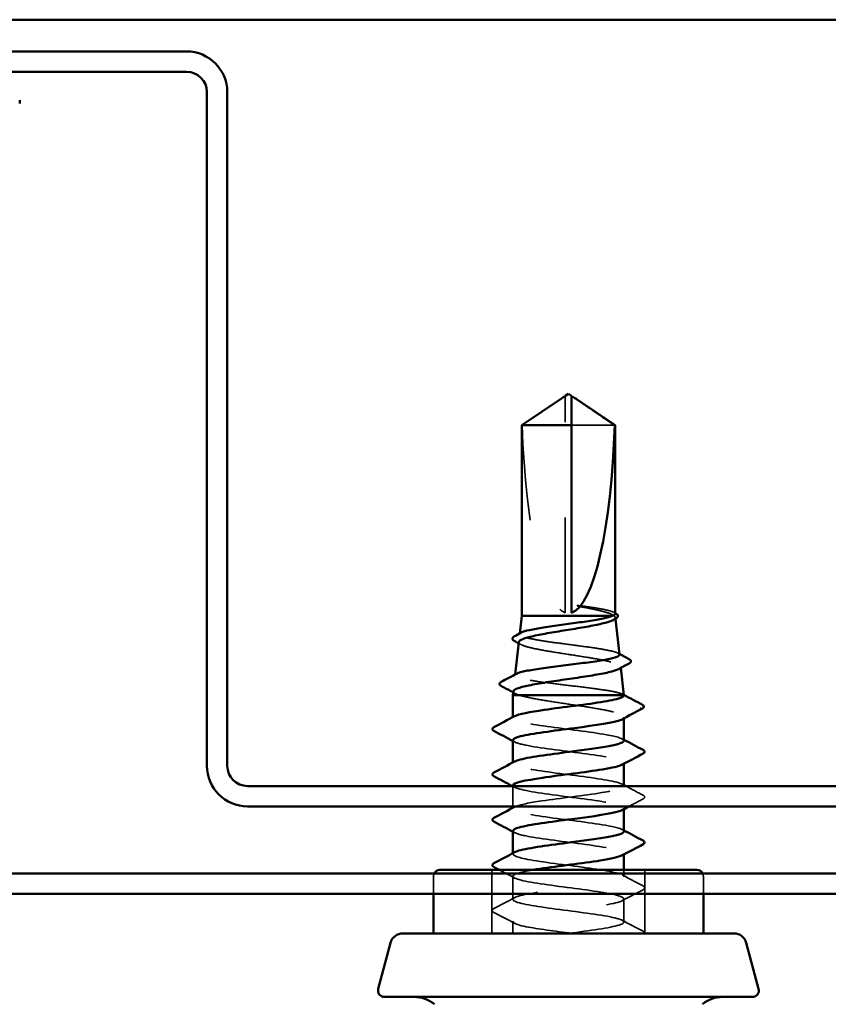
# Model space of a CAD drawing. Units: inches. Extents: x 0.6 to 33.4, y 0.6 to 21.4.
# Drawn here: x 12.6 to 13.5, y 1.7 to 2.7 of the extents above; entities that cross this region are included whole.
import ezdxf

# ---------------------------------------------------------------- set-up
doc = ezdxf.new("R2010")
doc.units = ezdxf.units.IN
doc.header["$LTSCALE"] = 2
doc.header["$MEASUREMENT"] = 0
doc.linetypes.add('DASHED', pattern=[0.2067, 0.1654, -0.0413])
doc.layers.add('Hidden (ANSI)', color=7, linetype='DASHED', lineweight=35)
doc.layers.add('Visible (ANSI)', color=7, linetype='Continuous', lineweight=50)

msp = doc.modelspace()

# ---------------------------------------------------------------- linework, layer by layer
at = {"layer": 'Hidden (ANSI)', "ltscale": 0.002693}
msp.add_line((13.206802, 2.345077), (13.206802, 2.347334), dxfattribs=at)
at = {"layer": 'Hidden (ANSI)', "ltscale": 0.218291}
msp.add_line((13.206802, 2.120866), (13.206802, 2.345077), dxfattribs=at)
at = {"layer": 'Hidden (ANSI)', "ltscale": 0.063708}
msp.add_line((13.258687, 2.317815), (13.213469, 2.317815), dxfattribs=at)
at = {"layer": 'Hidden (ANSI)', "ltscale": 0.006594}
msp.add_line((13.258171, 2.117532), (13.256295, 2.117532), dxfattribs=at)
at = {"layer": 'Hidden (ANSI)', "ltscale": 0.001183}
msp.add_line((13.259319, 2.115897), (13.259469, 2.114559), dxfattribs=at)
at = {"layer": 'Hidden (ANSI)', "ltscale": 0.000679087}
msp.add_line((13.159079, 2.099175), (13.158988, 2.098362), dxfattribs=at)
at = {"layer": 'Hidden (ANSI)', "ltscale": 0.001057}
msp.add_line((13.26511, 2.064191), (13.265245, 2.062983), dxfattribs=at)
at = {"layer": 'Hidden (ANSI)', "ltscale": 0.000614397}
msp.add_line((13.154253, 2.056081), (13.154169, 2.055335), dxfattribs=at)
at = {"layer": 'Hidden (ANSI)', "ltscale": 0.000780195}
for p, q in [((13.151802, 2.010389), (13.151802, 2.011314)), ((13.151802, 1.96277), (13.151802, 1.963695)), ((13.268469, 1.962322), (13.268469, 1.963247)), ((13.151802, 1.915151), (13.151802, 1.916076)), ((13.268469, 1.914703), (13.268469, 1.915628)), ((13.151802, 1.867532), (13.151802, 1.868457)), ((13.268469, 1.867084), (13.268469, 1.868008))]:
    msp.add_line(p, q, dxfattribs=at)
at = {"layer": 'Hidden (ANSI)', "ltscale": 0.001054}
msp.add_line((13.268469, 2.010009), (13.268469, 2.01122), dxfattribs=at)
at = {"layer": 'Hidden (ANSI)', "ltscale": 0.020217}
msp.add_line((13.151802, 1.917532), (13.151802, 1.938866), dxfattribs=at)
at = {"layer": 'Hidden (ANSI)', "ltscale": 0.06339}
for p, q in [((13.129802, 1.784199), (13.129802, 1.850866)), ((13.290469, 1.784199), (13.290469, 1.850866))]:
    msp.add_line(p, q, dxfattribs=at)
at = {"layer": 'Hidden (ANSI)', "ltscale": 0.006702}
msp.add_line((13.268469, 1.843723), (13.268469, 1.850866), dxfattribs=at)
at = {"layer": 'Hidden (ANSI)', "ltscale": 0.017487}
for p, q in [((13.068469, 1.825731), (13.068469, 1.844199)), ((13.351802, 1.825731), (13.351802, 1.844199))]:
    msp.add_line(p, q, dxfattribs=at)
at = {"layer": 'Hidden (ANSI)', "ltscale": 0.023028}
for p, q in [((13.151802, 1.819913), (13.151802, 1.844199)), ((13.268469, 1.796104), (13.268469, 1.820389))]:
    msp.add_line(p, q, dxfattribs=at)
at = {"layer": 'Hidden (ANSI)', "ltscale": 0.011691}
msp.add_line((13.151802, 1.784199), (13.151802, 1.79658), dxfattribs=at)
at = {"layer": 'Hidden (ANSI)', "ltscale": 0.002721}
for centre, start, end in [((13.075135, 1.844199), 154.539979, 180), ((13.345135, 1.844199), 0, 25.460021)]:
    msp.add_arc(centre, 0.006667, start, end, dxfattribs=at)
at = {"layer": 'Hidden (ANSI)', "ltscale": 0.201158}
msp.add_ellipse((13.210135, 2.348617), major_axis=(0, 0.22828), ratio=0.21464825, start_param=1.70614212, end_param=3.07351286, dxfattribs=at)
at = {"layer": 'Hidden (ANSI)', "ltscale": 0.001554}
msp.add_open_spline([(13.213469, 2.347334), (13.213469, 2.347339), (13.213469, 2.347343), (13.213474, 2.347471), (13.21356, 2.347564), (13.213779, 2.34768), (13.213926, 2.34771), (13.214089, 2.34771)], degree=3, knots=[0.00292271025, 0.00292271025, 0.00292271025, 0.00292271025, 0.00302623143, 0.00302623143, 0.00605246285, 0.00605246285, 0.00930089393, 0.00930089393, 0.00930089393, 0.00930089393], dxfattribs=at)
at = {"layer": 'Hidden (ANSI)', "ltscale": 0.046342}
msp.add_rational_spline([(13.201587, 2.345077), (13.195589, 2.340995), (13.161584, 2.317815)], [1, 1.40098609712, 1], degree=2, dxfattribs=at)
at = {"layer": 'Hidden (ANSI)', "ltscale": 0.002552}
msp.add_open_spline([(13.203785, 2.346583), (13.203661, 2.346499), (13.203533, 2.346412), (13.20282, 2.345923), (13.202193, 2.345489), (13.201587, 2.345077)], degree=3, knots=[0.0228877084, 0.0228877084, 0.0228877084, 0.0228877084, 0.0247101265, 0.0247101265, 0.0329404564, 0.0329404564, 0.0329404564, 0.0329404564], dxfattribs=at)
at = {"layer": 'Hidden (ANSI)', "ltscale": 0.015619}
msp.add_open_spline([(13.227023, 2.1276), (13.224679, 2.127929), (13.222703, 2.128157), (13.220701, 2.128325), (13.220152, 2.128356), (13.219639, 2.128354), (13.219477, 2.12835), (13.219316, 2.128323), (13.219276, 2.128312), (13.219245, 2.128293), (13.219238, 2.128288), (13.21923, 2.128279), (13.219227, 2.128275), (13.219225, 2.128267), (13.219224, 2.128263), (13.219225, 2.128255), (13.219226, 2.128251), (13.21923, 2.128241), (13.219234, 2.128235), (13.219249, 2.128218), (13.219262, 2.128207), (13.219321, 2.128166), (13.219388, 2.128135), (13.219727, 2.127995), (13.220244, 2.127849), (13.222277, 2.12735), (13.224434, 2.126907), (13.227023, 2.126417)], degree=3, knots=[0, 0, 0, 0, 0.028781439, 0.028781439, 0.04309826, 0.04309826, 0.048202772, 0.048202772, 0.050350598, 0.050350598, 0.050927364, 0.050927364, 0.051275363, 0.051275363, 0.051563851, 0.051563851, 0.051878315, 0.051878315, 0.052386646, 0.052386646, 0.053521896, 0.053521896, 0.057125066, 0.057125066, 0.073735236, 0.073735236, 0.108127946, 0.108127946, 0.108127946, 0.108127946], dxfattribs=at)
at = {"layer": 'Hidden (ANSI)', "ltscale": 0.057273}
msp.add_open_spline([(13.259135, 2.119739), (13.259135, 2.119848), (13.259115, 2.119956), (13.258747, 2.120912), (13.257158, 2.121751), (13.251671, 2.123435), (13.247855, 2.124263), (13.238468, 2.125935), (13.232987, 2.126764), (13.227023, 2.1276)], degree=3, knots=[0.064650125, 0.064650125, 0.064650125, 0.064650125, 0.074196796, 0.074196796, 0.148393591, 0.148393591, 0.221636975, 0.221636975, 0.294880358, 0.294880358, 0.294880358, 0.294880358], dxfattribs=at)
at = {"layer": 'Hidden (ANSI)', "ltscale": 0.048256}
msp.add_open_spline([(13.227023, 2.126417), (13.233107, 2.125265), (13.238688, 2.124124), (13.247191, 2.122064), (13.250374, 2.121161), (13.255375, 2.119344), (13.257162, 2.118441), (13.258171, 2.117532)], degree=3, knots=[0, 0, 0, 0, 0.075240333, 0.075240333, 0.134589121, 0.134589121, 0.19393791, 0.19393791, 0.19393791, 0.19393791], dxfattribs=at)
at = {"layer": 'Hidden (ANSI)', "ltscale": 0.00152}
msp.add_open_spline([(13.257636, 2.121338), (13.258136, 2.12107), (13.258636, 2.120803), (13.259135, 2.120535)], degree=3, dxfattribs=at)
at = {"layer": 'Hidden (ANSI)', "ltscale": 0.024873}
msp.add_open_spline([(13.258171, 2.117532), (13.259572, 2.116442), (13.2597, 2.115366), (13.258174, 2.113925), (13.257656, 2.113567), (13.257006, 2.113211)], degree=3, knots=[0, 0, 0, 0, 0.075245228, 0.075245228, 0.100206553, 0.100206553, 0.100206553, 0.100206553], dxfattribs=at)
at = {"layer": 'Hidden (ANSI)', "ltscale": 0.1696}
msp.add_open_spline([(13.263692, 2.076849), (13.26368, 2.076957), (13.263647, 2.077066), (13.26316, 2.078072), (13.261357, 2.078962), (13.255221, 2.08076), (13.250961, 2.08165), (13.240547, 2.083448), (13.234504, 2.084338), (13.221436, 2.086136), (13.214544, 2.087027), (13.200831, 2.088825), (13.194143, 2.089715), (13.181868, 2.091514), (13.176396, 2.092404), (13.167403, 2.094203), (13.163961, 2.095094), (13.159576, 2.096893), (13.158663, 2.097783), (13.159285, 2.099123), (13.159801, 2.09956), (13.160618, 2.099997)], degree=3, knots=[1.343064316, 1.343064316, 1.343064316, 1.343064316, 1.352904526, 1.352904526, 1.433789638, 1.433789638, 1.514242768, 1.514242768, 1.594263908, 1.594263908, 1.673853051, 1.673853051, 1.753010194, 1.753010194, 1.831735331, 1.831735331, 1.910028457, 1.910028457, 1.987889569, 1.987889569, 2.025709757, 2.025709757, 2.025709757, 2.025709757], dxfattribs=at)
at = {"layer": 'Hidden (ANSI)', "ltscale": 0.002446}
msp.add_open_spline([(13.160262, 2.087496), (13.15948, 2.087923), (13.158697, 2.088349), (13.157915, 2.088774)], degree=3, dxfattribs=at)
at = {"layer": 'Hidden (ANSI)', "ltscale": 0.177579}
msp.add_open_spline([(13.158057, 2.090044), (13.157992, 2.089469), (13.15831, 2.088895), (13.160327, 2.087231), (13.162979, 2.086157), (13.170654, 2.083988), (13.175616, 2.082914), (13.187219, 2.080746), (13.193756, 2.079672), (13.207547, 2.077504), (13.214669, 2.07643), (13.228549, 2.074262), (13.235165, 2.073189), (13.246992, 2.071022), (13.252076, 2.069948), (13.259999, 2.067781), (13.262746, 2.066708), (13.265493, 2.064541), (13.265449, 2.063468), (13.263714, 2.062181), (13.263384, 2.061974), (13.263003, 2.061768)], degree=3, knots=[0.653461921, 0.653461921, 0.653461921, 0.653461921, 0.695738548, 0.695738548, 0.775617175, 0.775617175, 0.856010781, 0.856010781, 0.936919391, 0.936919391, 1.018343028, 1.018343028, 1.100281715, 1.100281715, 1.182735471, 1.182735471, 1.265704315, 1.265704315, 1.349188265, 1.349188265, 1.365217717, 1.365217717, 1.365217717, 1.365217717], dxfattribs=at)
at = {"layer": 'Hidden (ANSI)', "ltscale": 0.001491}
msp.add_open_spline([(13.262131, 2.078413), (13.262622, 2.07815), (13.263113, 2.077888), (13.263605, 2.077626)], degree=3, dxfattribs=at)
at = {"layer": 'Hidden (ANSI)', "ltscale": 0.180841}
msp.add_open_spline([(13.268381, 2.034199), (13.267861, 2.035094), (13.265853, 2.035984), (13.259094, 2.037779), (13.254421, 2.038668), (13.243023, 2.040464), (13.236419, 2.041353), (13.222152, 2.043149), (13.214633, 2.044038), (13.199681, 2.045834), (13.192394, 2.046723), (13.179024, 2.048519), (13.173067, 2.049409), (13.163284, 2.051205), (13.159544, 2.052094), (13.154789, 2.053891), (13.153808, 2.05478), (13.154481, 2.056066), (13.154946, 2.05645), (13.155668, 2.056834)], degree=3, knots=[0, 0, 0, 0, 0.087795608, 0.087795608, 0.175159394, 0.175159394, 0.262091345, 0.262091345, 0.348591449, 0.348591449, 0.434659693, 0.434659693, 0.520296066, 0.520296066, 0.605500556, 0.605500556, 0.690273152, 0.690273152, 0.726527262, 0.726527262, 0.726527262, 0.726527262], dxfattribs=at)
at = {"layer": 'Hidden (ANSI)', "ltscale": 0.002221}
msp.add_open_spline([(13.154281, 2.036028), (13.153566, 2.036415), (13.152852, 2.036801), (13.152137, 2.037187)], degree=3, dxfattribs=at)
at = {"layer": 'Hidden (ANSI)', "ltscale": 0.02801}
msp.add_open_spline([(13.152266, 2.038338), (13.152214, 2.037879), (13.152433, 2.03742), (13.153905, 2.036036), (13.155971, 2.035119), (13.159025, 2.034199)], degree=3, knots=[1.985412706, 1.985412706, 1.985412706, 1.985412706, 2.022676401, 2.022676401, 2.097737831, 2.097737831, 2.097737831, 2.097737831], dxfattribs=at)
at = {"layer": 'Hidden (ANSI)', "ltscale": 0.163822}
msp.add_open_spline([(13.159025, 2.034199), (13.162727, 2.033052), (13.167722, 2.031917), (13.179723, 2.029624), (13.186612, 2.028488), (13.201373, 2.026195), (13.209101, 2.025059), (13.224364, 2.022766), (13.231749, 2.02163), (13.245177, 2.019337), (13.251089, 2.018202), (13.260628, 2.015908), (13.264162, 2.014773), (13.267825, 2.012768), (13.268567, 2.011914), (13.268362, 2.010297), (13.267603, 2.009542), (13.266202, 2.008785)], degree=3, knots=[0, 0, 0, 0, 0.088761848, 0.088761848, 0.177523696, 0.177523696, 0.266285544, 0.266285544, 0.355047392, 0.355047392, 0.443809241, 0.443809241, 0.532571089, 0.532571089, 0.59902856, 0.59902856, 0.657734501, 0.657734501, 0.657734501, 0.657734501], dxfattribs=at)
at = {"layer": 'Hidden (ANSI)', "ltscale": 0.001366}
msp.add_open_spline([(13.267071, 2.03526), (13.267524, 2.035019), (13.267978, 2.034779), (13.268431, 2.034538)], degree=3, dxfattribs=at)
at = {"layer": 'Hidden (ANSI)', "ltscale": 0.002975}
msp.add_open_spline([(13.268469, 2.033844), (13.268469, 2.033962), (13.268439, 2.034081), (13.268381, 2.034199)], degree=3, dxfattribs=at)
at = {"layer": 'Hidden (ANSI)', "ltscale": 0.189192}
for points, knots in [([(13.268301, 1.98658), (13.268135, 1.988651), (13.261592, 1.990722), (13.249938, 1.992793), (13.233636, 1.995691), (13.208216, 1.998588), (13.187642, 2.001485), (13.167067, 2.004382), (13.152452, 2.007279), (13.151825, 2.010176), (13.151676, 2.010866), (13.152322, 2.011556), (13.153663, 2.012246)], [26.70353756, 26.70353756, 26.70353756, 26.70353756, 27.5233887, 27.5233887, 27.5233887, 28.67019656, 28.67019656, 28.67019656, 29.81700443, 29.81700443, 29.81700443, 30.09006921, 30.09006921, 30.09006921, 30.09006921]), ([(13.151813, 1.939437), (13.151806, 1.939276), (13.151842, 1.939114), (13.151921, 1.938953), (13.153344, 1.936056), (13.16871, 1.933159), (13.189578, 1.930262), (13.210447, 1.927365), (13.235688, 1.924467), (13.251436, 1.92157), (13.265567, 1.918971), (13.271367, 1.916371), (13.266693, 1.913771)], [-23.5619449, -23.5619449, -23.5619449, -23.5619449, -23.4981007, -23.4981007, -23.4981007, -22.35129283, -22.35129283, -22.35129283, -21.20448497, -21.20448497, -21.20448497, -20.17541325, -20.17541325, -20.17541325, -20.17541325])]:
    msp.add_open_spline(points, degree=3, knots=knots, dxfattribs=at)
at = {"layer": 'Hidden (ANSI)', "ltscale": 0.001781}
for points in [[(13.153543, 1.9852), (13.152963, 1.985511), (13.152383, 1.985821), (13.151802, 1.986132)], [(13.266728, 1.988436), (13.267308, 1.988125), (13.267888, 1.987815), (13.268469, 1.987504)], [(13.266728, 1.940817), (13.267308, 1.940506), (13.267888, 1.940196), (13.268469, 1.939885)], [(13.266728, 1.893198), (13.267308, 1.892887), (13.267888, 1.892577), (13.268469, 1.892266)], [(13.153543, 1.889962), (13.152963, 1.890273), (13.152383, 1.890583), (13.151802, 1.890894)]]:
    msp.add_open_spline(points, degree=3, dxfattribs=at)
at = {"layer": 'Hidden (ANSI)', "ltscale": 0.189187}
for points, knots in [([(13.152057, 1.987056), (13.152082, 1.985508), (13.155565, 1.983959), (13.162423, 1.98241), (13.175252, 1.979513), (13.199193, 1.976616), (13.221095, 1.973719), (13.242997, 1.970822), (13.261674, 1.967925), (13.266866, 1.965027), (13.269038, 1.963815), (13.2688, 1.962603), (13.266496, 1.96139)], [-29.84513021, -29.84513021, -29.84513021, -29.84513021, -29.23214001, -29.23214001, -29.23214001, -28.08533215, -28.08533215, -28.08533215, -26.93852428, -26.93852428, -26.93852428, -26.45859855, -26.45859855, -26.45859855, -26.45859855]), ([(13.152047, 1.891818), (13.152105, 1.890147), (13.156205, 1.888476), (13.164107, 1.886805), (13.177805, 1.883907), (13.202188, 1.88101), (13.223861, 1.878113), (13.245534, 1.875216), (13.263324, 1.872319), (13.267458, 1.869422), (13.269013, 1.868332), (13.268604, 1.867242), (13.266516, 1.866152)], [-17.27875959, -17.27875959, -17.27875959, -17.27875959, -16.61725352, -16.61725352, -16.61725352, -15.47044566, -15.47044566, -15.47044566, -14.3236378, -14.3236378, -14.3236378, -13.89222794, -13.89222794, -13.89222794, -13.89222794])]:
    msp.add_open_spline(points, degree=3, knots=knots, dxfattribs=at)
at = {"layer": 'Hidden (ANSI)', "ltscale": 0.189193}
msp.add_open_spline([(13.268373, 1.938961), (13.268421, 1.939522), (13.267987, 1.940083), (13.267035, 1.940645), (13.262121, 1.943542), (13.243674, 1.946439), (13.221827, 1.949336), (13.199981, 1.952233), (13.175918, 1.955131), (13.162856, 1.958028), (13.152939, 1.960227), (13.149772, 1.962427), (13.153681, 1.964627)], degree=3, knots=[20.42035225, 20.42035225, 20.42035225, 20.42035225, 20.64254153, 20.64254153, 20.64254153, 21.78934939, 21.78934939, 21.78934939, 22.93615725, 22.93615725, 22.93615725, 23.8068839, 23.8068839, 23.8068839, 23.8068839], dxfattribs=at)
at = {"layer": 'Hidden (ANSI)', "ltscale": 0.002493}
msp.add_open_spline([(13.153543, 1.937581), (13.152743, 1.938009), (13.151943, 1.938438), (13.151142, 1.938866)], degree=3, dxfattribs=at)
at = {"layer": 'Hidden (ANSI)', "ltscale": 0.157253}
msp.add_open_spline([(13.154843, 1.917532), (13.159497, 1.919442), (13.169241, 1.921352), (13.182137, 1.923262), (13.201699, 1.926159), (13.227457, 1.929056), (13.24526, 1.931953), (13.259419, 1.934257), (13.267937, 1.936562), (13.26836, 1.938866)], degree=3, knots=[17.59291886, 17.59291886, 17.59291886, 17.59291886, 18.3489258, 18.3489258, 18.3489258, 19.49573366, 19.49573366, 19.49573366, 20.40778588, 20.40778588, 20.40778588, 20.40778588], dxfattribs=at)
at = {"layer": 'Hidden (ANSI)', "ltscale": 0.019414}
msp.add_open_spline([(13.270376, 1.938866), (13.276401, 1.935648), (13.282435, 1.932449), (13.288474, 1.929258)], degree=3, dxfattribs=at)
at = {"layer": 'Hidden (ANSI)', "ltscale": 0.015752}
msp.add_open_spline([(13.288474, 1.92533), (13.283569, 1.922738), (13.278666, 1.920141), (13.273769, 1.917532)], degree=3, dxfattribs=at)
at = {"layer": 'Hidden (ANSI)', "ltscale": 0.027706}
for points in [[(13.288474, 1.929258), (13.289404, 1.928767), (13.290097, 1.928206), (13.290173, 1.926462), (13.289447, 1.925844), (13.288474, 1.92533)], [(13.288474, 1.83402), (13.289404, 1.833529), (13.290097, 1.832968), (13.290173, 1.831224), (13.289447, 1.830606), (13.288474, 1.830092)], [(13.131797, 1.806283), (13.130867, 1.806774), (13.130174, 1.807335), (13.130098, 1.809078), (13.130824, 1.809696), (13.131797, 1.81021)]]:
    msp.add_open_spline(points, degree=3, knots=[0, 0, 0, 0, 0.054259337, 0.054259337, 0.111032821, 0.111032821, 0.111032821, 0.111032821], dxfattribs=at)
at = {"layer": 'Hidden (ANSI)', "ltscale": 0.189191}
msp.add_open_spline([(13.268272, 1.891342), (13.268135, 1.89329), (13.262414, 1.895239), (13.251959, 1.897188), (13.236415, 1.900085), (13.211246, 1.902982), (13.190279, 1.905879), (13.169311, 1.908776), (13.153681, 1.911673), (13.151973, 1.91457), (13.151495, 1.915383), (13.152118, 1.916195), (13.153694, 1.917008)], degree=3, knots=[14.13716694, 14.13716694, 14.13716694, 14.13716694, 14.90850221, 14.90850221, 14.90850221, 16.05531008, 16.05531008, 16.05531008, 17.20211794, 17.20211794, 17.20211794, 17.5236986, 17.5236986, 17.5236986, 17.5236986], dxfattribs=at)
at = {"layer": 'Hidden (ANSI)', "ltscale": 0.628194}
msp.add_open_spline([(13.210135, 1.784199), (13.232435, 1.787096), (13.25413, 1.789993), (13.263304, 1.79289), (13.272478, 1.795788), (13.268633, 1.798685), (13.253882, 1.801582), (13.239131, 1.804479), (13.214273, 1.807376), (13.192962, 1.810273), (13.171651, 1.81317), (13.155042, 1.816068), (13.152258, 1.818965), (13.149475, 1.821862), (13.160667, 1.824759), (13.179688, 1.827656), (13.198708, 1.830553), (13.224527, 1.83345), (13.24296, 1.836348), (13.261394, 1.839245), (13.271445, 1.842142), (13.267591, 1.845039), (13.263738, 1.847936), (13.246189, 1.850833), (13.224585, 1.85373), (13.202981, 1.856628), (13.178491, 1.859525), (13.164569, 1.862422), (13.153409, 1.864744), (13.149523, 1.867066), (13.153647, 1.869389)], degree=3, knots=[0, 0, 0, 0, 1.14680786, 1.14680786, 1.14680786, 2.29361573, 2.29361573, 2.29361573, 3.44042359, 3.44042359, 3.44042359, 4.58723145, 4.58723145, 4.58723145, 5.73403931, 5.73403931, 5.73403931, 6.88084718, 6.88084718, 6.88084718, 8.02765504, 8.02765504, 8.02765504, 9.1744629, 9.1744629, 9.1744629, 10.32127076, 10.32127076, 10.32127076, 11.24051329, 11.24051329, 11.24051329, 11.24051329], dxfattribs=at)
at = {"layer": 'Hidden (ANSI)', "ltscale": 0.017172}
msp.add_open_spline([(13.153543, 1.842343), (13.148215, 1.845197), (13.142878, 1.848036), (13.137536, 1.850866)], degree=3, dxfattribs=at)
at = {"layer": 'Hidden (ANSI)', "ltscale": 0.491645}
msp.add_open_spline([(13.173, 1.850866), (13.158312, 1.84836), (13.150007, 1.845853), (13.15217, 1.843347), (13.15467, 1.84045), (13.171025, 1.837553), (13.19225, 1.834656), (13.213475, 1.831759), (13.238421, 1.828862), (13.253385, 1.825965), (13.268348, 1.823067), (13.272519, 1.82017), (13.263606, 1.817273), (13.254694, 1.814376), (13.233179, 1.811479), (13.210882, 1.808582), (13.188585, 1.805685), (13.166712, 1.802787), (13.157279, 1.79989), (13.147846, 1.796993), (13.151363, 1.794096), (13.165899, 1.791199), (13.177605, 1.788866), (13.195875, 1.786532), (13.213798, 1.784199)], degree=3, knots=[-11.87522023, -11.87522023, -11.87522023, -11.87522023, -10.88321421, -10.88321421, -10.88321421, -9.73640635, -9.73640635, -9.73640635, -8.58959848, -8.58959848, -8.58959848, -7.44279062, -7.44279062, -7.44279062, -6.29598276, -6.29598276, -6.29598276, -5.1491749, -5.1491749, -5.1491749, -4.00236703, -4.00236703, -4.00236703, -3.0787608, -3.0787608, -3.0787608, -3.0787608], dxfattribs=at)
at = {"layer": 'Hidden (ANSI)', "ltscale": 0.023355}
for points in [[(13.266728, 1.845579), (13.273963, 1.841702), (13.281216, 1.837855), (13.288474, 1.83402)], [(13.288474, 1.830092), (13.281216, 1.826257), (13.273963, 1.82241), (13.266728, 1.818533)], [(13.131797, 1.81021), (13.139055, 1.814046), (13.146307, 1.817893), (13.153543, 1.82177)], [(13.153543, 1.794724), (13.146307, 1.7986), (13.139055, 1.802447), (13.131797, 1.806283)], [(13.266728, 1.79796), (13.273963, 1.794083), (13.281216, 1.790236), (13.288474, 1.786401)]]:
    msp.add_open_spline(points, degree=3, dxfattribs=at)
at = {"layer": 'Hidden (ANSI)', "ltscale": 0.015073}
msp.add_open_spline([(13.288474, 1.786401), (13.289512, 1.785853), (13.290276, 1.785132), (13.290115, 1.784199)], degree=3, dxfattribs=at)
at = {"layer": 'Visible (ANSI)', "color": 96, "true_color": 0x008000}
for p, q in [((14.817535, 2.743532), (1.055138, 2.743532)), ((12.163802, 2.710199), (12.809135, 2.710199)), ((12.809135, 2.688866), (12.163802, 2.688866)), ((12.830469, 1.960199), (12.830469, 2.667532)), ((12.851802, 2.667532), (12.851802, 1.960199)), ((12.873135, 1.938866), (13.518469, 1.938866)), ((13.518469, 1.917532), (12.873135, 1.917532))]:
    msp.add_line(p, q, dxfattribs=at)
at = {"layer": 'Visible (ANSI)'}
for p, q in [((12.633802, 2.655532), (12.633802, 2.658866)), ((13.206802, 2.34771), (13.206181, 2.34771)), ((13.210135, 2.350866), (13.206802, 2.348617)), ((13.210135, 2.350866), (13.213469, 2.348617)), ((13.213469, 2.34771), (13.21409, 2.34771)), ((13.203786, 2.346583), (13.161135, 2.317815)), ((13.216485, 2.346583), (13.259135, 2.317815)), ((13.213469, 2.317815), (13.161135, 2.317815)), ((13.161135, 2.117532), (13.161135, 2.317815)), ((13.213469, 2.120866), (13.213469, 2.317815)), ((13.259135, 2.317815), (13.258687, 2.317815)), ((13.259135, 2.119739), (13.259135, 2.317815)), ((13.161135, 2.117532), (13.159079, 2.099175)), ((13.256295, 2.117532), (13.161135, 2.117532)), ((13.259469, 2.114559), (13.263692, 2.076849)), ((13.158057, 2.090044), (13.154253, 2.056081)), ((13.265245, 2.062983), (13.268469, 2.034199)), ((13.152266, 2.038338), (13.151802, 2.034199)), ((13.268469, 2.034199), (13.151802, 2.034199)), ((13.151802, 2.011314), (13.151802, 2.034199)), ((13.268469, 2.033844), (13.268469, 2.034199)), ((13.268469, 1.98658), (13.268469, 2.010009)), ((13.151802, 1.963695), (13.151802, 1.987056)), ((13.268469, 1.938961), (13.268469, 1.962322)), ((13.151802, 1.938866), (13.151802, 1.939437)), ((13.151802, 1.916076), (13.151802, 1.917532)), ((13.268469, 1.891342), (13.268469, 1.914703)), ((13.151802, 1.868457), (13.151802, 1.891818)), ((13.268469, 1.850866), (13.268469, 1.867084)), ((13.075135, 1.850866), (13.345135, 1.850866)), ((13.068469, 1.784199), (13.068469, 1.825731)), ((13.351802, 1.784199), (13.351802, 1.825731)), ((13.384063, 1.784199), (13.036208, 1.784199)), ((13.023329, 1.774317), (13.010363, 1.725924)), ((13.396942, 1.774317), (13.409908, 1.725924)), ((13.403469, 1.717532), (13.016802, 1.717532))]:
    msp.add_line(p, q, dxfattribs=at)
at = {"layer": 'Visible (ANSI)', "color": 5, "true_color": 0x0000ff}
for p, q in [((14.727606, 1.847065), (11.720288, 1.847065)), ((11.720288, 1.825731), (14.727606, 1.825731))]:
    msp.add_line(p, q, dxfattribs=at)
at = {"layer": 'Visible (ANSI)', "color": 96, "true_color": 0x008000}
for centre, radius, start, end in [((12.809135, 2.667532), 0.042667, 0, 90), ((12.809135, 2.667532), 0.021333, 0, 90), ((12.873135, 1.960199), 0.042667, 180, 270), ((12.873135, 1.960199), 0.021333, 180, 270)]:
    msp.add_arc(centre, radius, start, end, dxfattribs=at)
at = {"layer": 'Visible (ANSI)'}
for centre, radius, start, end in [((13.075135, 1.844199), 0.006667, 90, 154.539979), ((13.345135, 1.844199), 0.006667, 25.460021, 90), ((13.036208, 1.770866), 0.013333, 90, 165), ((13.384063, 1.770866), 0.013333, 15, 90), ((13.016802, 1.724199), 0.006667, 165, 270), ((13.048003, 1.684199), 0.033333, 50, 90), ((13.372268, 1.684199), 0.033333, 90, 130), ((13.403469, 1.724199), 0.006667, 270, 15)]:
    msp.add_arc(centre, radius, start, end, dxfattribs=at)
for centre, major_axis, ratio, start_param, end_param in [((13.210135, 2.348617), (0, -0.22828), 0.21464825, 0.06807979, 1.43545053), ((13.285586, 2.020151), (0, 0.000667), 0.95105652, 3.62093657, 5.80384139)]:
    msp.add_ellipse(centre, major_axis=major_axis, ratio=ratio, start_param=start_param, end_param=end_param, dxfattribs=at)
for points, knots in [([(13.206802, 2.347334), (13.206802, 2.347339), (13.206802, 2.347343), (13.206797, 2.347471), (13.206711, 2.347564), (13.206454, 2.347701), (13.206242, 2.347727), (13.205784, 2.347674), (13.205537, 2.347594), (13.204853, 2.347288), (13.204343, 2.34696), (13.203785, 2.346583)], [0.0029227102, 0.0029227102, 0.0029227102, 0.0029227102, 0.0030262314, 0.0030262314, 0.0060524629, 0.0060524629, 0.0103930024, 0.0103930024, 0.0147335419, 0.0147335419, 0.0228877084, 0.0228877084, 0.0228877084, 0.0228877084]), ([(13.213469, 2.317815), (13.213469, 2.319078), (13.213469, 2.321326), (13.213469, 2.323629), (13.213469, 2.326049), (13.213469, 2.328067), (13.213469, 2.33058), (13.213469, 2.332369), (13.213469, 2.334238), (13.213469, 2.335484), (13.213469, 2.336821), (13.213469, 2.337737), (13.213469, 2.338738), (13.213469, 2.339439), (13.213469, 2.340373), (13.213469, 2.341168), (13.213469, 2.342173), (13.213469, 2.342903), (13.213469, 2.343673), (13.213469, 2.344192), (13.213469, 2.344865), (13.213469, 2.345414), (13.213469, 2.346082), (13.213469, 2.346544), (13.213469, 2.347013), (13.213469, 2.347314), (13.213469, 2.347687), (13.213469, 2.34797), (13.213469, 2.348281), (13.213469, 2.348458), (13.213469, 2.348588), (13.213469, 2.348617), (13.213469, 2.348617)], [-0.331183537, -0.331183537, -0.331183537, -0.331183537, -0.329458623, -0.327733708, -0.326871251, -0.32428388, -0.322558966, -0.319109137, -0.317384223, -0.313934394, -0.31220948, -0.308759652, -0.307034737, -0.303584909, -0.301859995, -0.296685252, -0.293235423, -0.286335766, -0.282885938, -0.275986281, -0.272536452, -0.262186967, -0.25528731, -0.241487996, -0.234588339, -0.220789025, -0.213889368, -0.193190397, -0.179391083, -0.151792454, -0.13799314, -0.111035903, -0.111035903, -0.111035903, -0.111035903]), ([(13.214089, 2.34771), (13.214144, 2.34771), (13.214201, 2.347707), (13.214487, 2.347674), (13.214734, 2.347594), (13.215518, 2.347243), (13.216159, 2.346808), (13.217451, 2.345923), (13.218078, 2.345489), (13.218684, 2.345077)], [0.0093008939, 0.0093008939, 0.0093008939, 0.0093008939, 0.0103930024, 0.0103930024, 0.0147335419, 0.0147335419, 0.0247101265, 0.0247101265, 0.0329404564, 0.0329404564, 0.0329404564, 0.0329404564]), ([(13.259825, 2.120166), (13.260704, 2.119696), (13.261359, 2.119219), (13.262181, 2.11808), (13.262301, 2.117336), (13.261702, 2.115954), (13.260979, 2.115383), (13.259966, 2.11483)], [0, 0, 0, 0, 0.034671951, 0.034671951, 0.068803826, 0.068803826, 0.110244539, 0.110244539, 0.110244539, 0.110244539]), ([(13.257006, 2.113211), (13.255683, 2.112485), (13.253812, 2.111762), (13.247871, 2.109947), (13.243241, 2.108871), (13.232359, 2.1067), (13.226206, 2.105625), (13.213182, 2.103453), (13.206438, 2.102379), (13.19326, 2.100208), (13.18696, 2.099133), (13.175665, 2.096963), (13.170791, 2.095888), (13.163153, 2.093718), (13.160479, 2.092644), (13.158464, 2.091054), (13.158113, 2.090549), (13.158057, 2.090044)], [0.100206553, 0.100206553, 0.100206553, 0.100206553, 0.151005129, 0.151005129, 0.227279745, 0.227279745, 0.304069116, 0.304069116, 0.381373279, 0.381373279, 0.459192271, 0.459192271, 0.537526126, 0.537526126, 0.616374875, 0.616374875, 0.653461921, 0.653461921, 0.653461921, 0.653461921]), ([(13.160618, 2.099997), (13.161474, 2.100455), (13.162661, 2.100914), (13.167092, 2.102272), (13.171165, 2.103163), (13.181119, 2.104962), (13.186894, 2.105853), (13.199378, 2.107653), (13.205961, 2.108544), (13.219052, 2.110344), (13.225433, 2.111235), (13.237139, 2.113035), (13.242354, 2.113926), (13.250933, 2.11573), (13.254214, 2.116626), (13.256295, 2.117532)], [2.025709757, 2.025709757, 2.025709757, 2.025709757, 2.065318664, 2.065318664, 2.142315739, 2.142315739, 2.218880793, 2.218880793, 2.295013823, 2.295013823, 2.370714831, 2.370714831, 2.445983814, 2.445983814, 2.521148875, 2.521148875, 2.521148875, 2.521148875]), ([(13.1533, 2.091275), (13.152405, 2.091759), (13.151756, 2.092256), (13.150883, 2.094091), (13.151817, 2.095307), (13.1534, 2.096149)], [0, 0, 0, 0, 0.040559999, 0.040559999, 0.11026437, 0.11026437, 0.11026437, 0.11026437]), ([(13.155668, 2.056834), (13.156625, 2.057343), (13.158032, 2.057853), (13.163078, 2.059263), (13.167538, 2.060152), (13.178433, 2.061949), (13.184753, 2.062839), (13.198415, 2.064636), (13.205619, 2.065525), (13.219953, 2.067322), (13.226943, 2.068212), (13.239772, 2.070009), (13.245492, 2.070899), (13.254892, 2.072697), (13.258491, 2.073587), (13.262799, 2.075276), (13.263781, 2.076059), (13.263692, 2.076849)], [0.726527262, 0.726527262, 0.726527262, 0.726527262, 0.774613843, 0.774613843, 0.858522619, 0.858522619, 0.94199947, 0.94199947, 1.025044387, 1.025044387, 1.107657359, 1.107657359, 1.189838378, 1.189838378, 1.271587436, 1.271587436, 1.343064316, 1.343064316, 1.343064316, 1.343064316]), ([(13.273874, 2.072175), (13.274792, 2.071689), (13.275448, 2.071194), (13.276133, 2.06942), (13.275275, 2.068383), (13.273947, 2.067671)], [0, 0, 0, 0, 0.044595982, 0.044595982, 0.110557316, 0.110557316, 0.110557316, 0.110557316]), ([(13.263003, 2.061768), (13.261391, 2.060892), (13.258885, 2.060023), (13.251457, 2.058063), (13.246179, 2.05699), (13.233878, 2.054824), (13.226968, 2.053752), (13.212418, 2.051586), (13.204919, 2.050514), (13.190332, 2.048348), (13.183391, 2.047276), (13.171011, 2.045111), (13.165703, 2.044039), (13.157462, 2.041874), (13.154624, 2.040802), (13.152641, 2.03926), (13.152317, 2.038798), (13.152266, 2.038338)], [1.365217717, 1.365217717, 1.365217717, 1.365217717, 1.433187336, 1.433187336, 1.517701542, 1.517701542, 1.602730898, 1.602730898, 1.688275416, 1.688275416, 1.774335105, 1.774335105, 1.860909977, 1.860909977, 1.948000039, 1.948000039, 1.985412706, 1.985412706, 1.985412706, 1.985412706]), ([(13.139371, 2.044032), (13.138374, 2.044564), (13.137644, 2.045174), (13.137582, 2.047005), (13.138355, 2.047666), (13.139426, 2.048231)], [0, 0, 0, 0, 0.053920806, 0.053920806, 0.110789289, 0.110789289, 0.110789289, 0.110789289]), ([(13.153663, 2.012246), (13.157955, 2.014453), (13.169369, 2.01666), (13.184652, 2.018868), (13.20471, 2.021765), (13.230346, 2.024662), (13.247478, 2.027559), (13.255872, 2.028979), (13.262237, 2.030398), (13.265614, 2.031818)], [30.09006921, 30.09006921, 30.09006921, 30.09006921, 30.96381229, 30.96381229, 30.96381229, 32.11062015, 32.11062015, 32.11062015, 32.6725636, 32.6725636, 32.6725636, 32.6725636]), ([(13.287792, 2.02431), (13.288734, 2.023815), (13.289431, 2.023258), (13.289532, 2.021511), (13.288806, 2.020881), (13.287835, 2.020365)], [0, 0, 0, 0, 0.054185085, 0.054185085, 0.110913999, 0.110913999, 0.110913999, 0.110913999]), ([(13.265614, 2.008485), (13.258723, 2.005588), (13.238694, 2.00269), (13.216529, 1.999793), (13.194365, 1.996896), (13.171264, 1.993999), (13.159918, 1.991102), (13.154637, 1.989753), (13.152035, 1.988405), (13.152057, 1.987056)], [-32.6725636, -32.6725636, -32.6725636, -32.6725636, -31.52575573, -31.52575573, -31.52575573, -30.37894787, -30.37894787, -30.37894787, -29.84513021, -29.84513021, -29.84513021, -29.84513021]), ([(13.131797, 1.996759), (13.130867, 1.99725), (13.130174, 1.997811), (13.130098, 1.999555), (13.130824, 2.000173), (13.131797, 2.000687)], [0, 0, 0, 0, 0.054259337, 0.054259337, 0.111032821, 0.111032821, 0.111032821, 0.111032821]), ([(13.153681, 1.964627), (13.15492, 1.965324), (13.15687, 1.966022), (13.159542, 1.966719), (13.170642, 1.969616), (13.193593, 1.972513), (13.215787, 1.975411), (13.237981, 1.978308), (13.258217, 1.981205), (13.265379, 1.984102), (13.26742, 1.984928), (13.268368, 1.985754), (13.268301, 1.98658)], [23.8068839, 23.8068839, 23.8068839, 23.8068839, 24.08296511, 24.08296511, 24.08296511, 25.22977298, 25.22977298, 25.22977298, 26.37658084, 26.37658084, 26.37658084, 26.70353756, 26.70353756, 26.70353756, 26.70353756]), ([(13.288474, 1.976877), (13.289404, 1.976386), (13.290097, 1.975825), (13.290173, 1.974081), (13.289447, 1.973463), (13.288474, 1.972949)], [0, 0, 0, 0, 0.054259337, 0.054259337, 0.111032821, 0.111032821, 0.111032821, 0.111032821]), ([(13.266496, 1.96139), (13.263295, 1.959706), (13.256105, 1.958021), (13.245853, 1.956336), (13.228223, 1.953439), (13.202492, 1.950542), (13.182794, 1.947645), (13.164193, 1.944909), (13.151923, 1.942173), (13.151813, 1.939437)], [-26.45859855, -26.45859855, -26.45859855, -26.45859855, -25.79171642, -25.79171642, -25.79171642, -24.64490856, -24.64490856, -24.64490856, -23.5619449, -23.5619449, -23.5619449, -23.5619449]), ([(13.131797, 1.94914), (13.130867, 1.949631), (13.130174, 1.950192), (13.130098, 1.951936), (13.130824, 1.952554), (13.131797, 1.953068)], [0, 0, 0, 0, 0.054259337, 0.054259337, 0.111032821, 0.111032821, 0.111032821, 0.111032821]), ([(13.266693, 1.913771), (13.266158, 1.913474), (13.265486, 1.913176), (13.264674, 1.912879), (13.256763, 1.909982), (13.235967, 1.907085), (13.21371, 1.904187), (13.191453, 1.90129), (13.16894, 1.898393), (13.158538, 1.895496), (13.154136, 1.89427), (13.152004, 1.893044), (13.152047, 1.891818)], [-20.17541325, -20.17541325, -20.17541325, -20.17541325, -20.05767711, -20.05767711, -20.05767711, -18.91086925, -18.91086925, -18.91086925, -17.76406138, -17.76406138, -17.76406138, -17.27875959, -17.27875959, -17.27875959, -17.27875959]), ([(13.131797, 1.901521), (13.130867, 1.902012), (13.130174, 1.902573), (13.130098, 1.904316), (13.130824, 1.904935), (13.131797, 1.905449)], [0, 0, 0, 0, 0.054259337, 0.054259337, 0.111032821, 0.111032821, 0.111032821, 0.111032821]), ([(13.153647, 1.869389), (13.154668, 1.869964), (13.15618, 1.870538), (13.158194, 1.871113), (13.168342, 1.87401), (13.190692, 1.876908), (13.212964, 1.879805), (13.235237, 1.882702), (13.256228, 1.885599), (13.264405, 1.888496), (13.267082, 1.889445), (13.268339, 1.890393), (13.268272, 1.891342)], [11.24051329, 11.24051329, 11.24051329, 11.24051329, 11.46807863, 11.46807863, 11.46807863, 12.61488649, 12.61488649, 12.61488649, 13.76169435, 13.76169435, 13.76169435, 14.13716694, 14.13716694, 14.13716694, 14.13716694]), ([(13.288474, 1.881639), (13.289404, 1.881148), (13.290097, 1.880587), (13.290173, 1.878843), (13.289447, 1.878225), (13.288474, 1.877711)], [0, 0, 0, 0, 0.054259337, 0.054259337, 0.111032821, 0.111032821, 0.111032821, 0.111032821]), ([(13.266516, 1.866152), (13.263053, 1.864345), (13.254973, 1.862538), (13.243575, 1.86073), (13.225303, 1.857833), (13.199495, 1.854936), (13.180327, 1.852039), (13.17774, 1.851648), (13.175292, 1.851257), (13.173, 1.850866)], [-13.89222794, -13.89222794, -13.89222794, -13.89222794, -13.17682993, -13.17682993, -13.17682993, -12.03002207, -12.03002207, -12.03002207, -11.87522023, -11.87522023, -11.87522023, -11.87522023]), ([(13.131797, 1.853902), (13.130867, 1.854393), (13.130174, 1.854954), (13.130098, 1.856697), (13.130824, 1.857316), (13.131797, 1.85783)], [0, 0, 0, 0, 0.054259337, 0.054259337, 0.111032821, 0.111032821, 0.111032821, 0.111032821])]:
    msp.add_open_spline(points, degree=3, knots=knots, dxfattribs=at)
for points, weights in [([(13.206802, 2.348617), (13.206802, 2.348617), (13.206802, 2.347334)], [7.85, 7.84999999999, 6.10740377948]), ([(13.218684, 2.345077), (13.224682, 2.340995), (13.258687, 2.317815)], [1, 1.40098609816, 1])]:
    msp.add_rational_spline(points, weights, degree=2, dxfattribs=at)
for points in [[(13.256295, 2.117532), (13.258177, 2.11827), (13.259135, 2.119002), (13.259135, 2.119739)], [(13.259135, 2.120535), (13.259365, 2.120412), (13.259595, 2.120289), (13.259825, 2.120166)], [(13.259966, 2.11483), (13.258978, 2.114291), (13.257992, 2.113752), (13.257006, 2.113211)], [(13.1534, 2.096149), (13.155808, 2.097429), (13.158214, 2.098711), (13.160618, 2.099997)], [(13.157915, 2.088774), (13.156378, 2.08961), (13.154839, 2.090443), (13.1533, 2.091275)], [(13.273947, 2.067671), (13.270294, 2.065712), (13.266645, 2.063746), (13.263003, 2.061768)], [(13.263605, 2.077626), (13.267025, 2.075804), (13.270448, 2.073987), (13.273874, 2.072175)], [(13.139426, 2.048231), (13.144845, 2.051089), (13.15026, 2.053954), (13.155668, 2.056834)], [(13.152137, 2.037187), (13.147888, 2.039479), (13.143631, 2.041759), (13.139371, 2.044032)], [(13.265614, 2.031818), (13.267507, 2.032495), (13.268469, 2.033168), (13.268469, 2.033844)], [(13.268431, 2.034538), (13.274877, 2.031115), (13.281333, 2.027709), (13.287792, 2.02431)], [(13.287835, 2.020365), (13.280611, 2.016528), (13.273396, 2.012675), (13.266202, 2.008785)], [(13.131797, 2.000687), (13.139055, 2.004522), (13.146307, 2.008369), (13.153543, 2.012246)], [(13.266202, 2.008785), (13.266017, 2.008685), (13.265821, 2.008585), (13.265614, 2.008485)], [(13.151802, 1.986132), (13.145144, 1.989693), (13.138473, 1.993231), (13.131797, 1.996759)], [(13.268469, 1.987504), (13.275127, 1.983943), (13.281798, 1.980405), (13.288474, 1.976877)], [(13.131797, 1.953068), (13.139055, 1.956903), (13.146307, 1.96075), (13.153543, 1.964627)], [(13.288474, 1.972949), (13.281216, 1.969114), (13.273963, 1.965267), (13.266728, 1.96139)], [(13.151142, 1.938866), (13.144704, 1.942308), (13.138253, 1.945728), (13.131797, 1.94914)], [(13.26836, 1.938866), (13.268366, 1.938897), (13.26837, 1.938929), (13.268373, 1.938961)], [(13.268469, 1.939885), (13.269104, 1.939545), (13.26974, 1.939205), (13.270376, 1.938866)], [(13.131797, 1.905449), (13.139055, 1.909284), (13.146307, 1.913131), (13.153543, 1.917008)], [(13.153694, 1.917008), (13.154034, 1.917183), (13.154417, 1.917357), (13.154843, 1.917532)], [(13.273769, 1.917532), (13.27142, 1.916281), (13.269073, 1.915028), (13.266728, 1.913771)], [(13.151802, 1.890894), (13.145144, 1.894455), (13.138473, 1.897993), (13.131797, 1.901521)], [(13.268469, 1.892266), (13.275127, 1.888704), (13.281798, 1.885167), (13.288474, 1.881639)], [(13.288474, 1.877711), (13.281216, 1.873876), (13.273963, 1.870029), (13.266728, 1.866152)], [(13.131797, 1.85783), (13.139055, 1.861665), (13.146307, 1.865512), (13.153543, 1.869389)], [(13.137536, 1.850866), (13.135623, 1.851879), (13.13371, 1.852891), (13.131797, 1.853902)]]:
    msp.add_open_spline(points, degree=3, dxfattribs=at)

doc.saveas('drawing.dxf')
